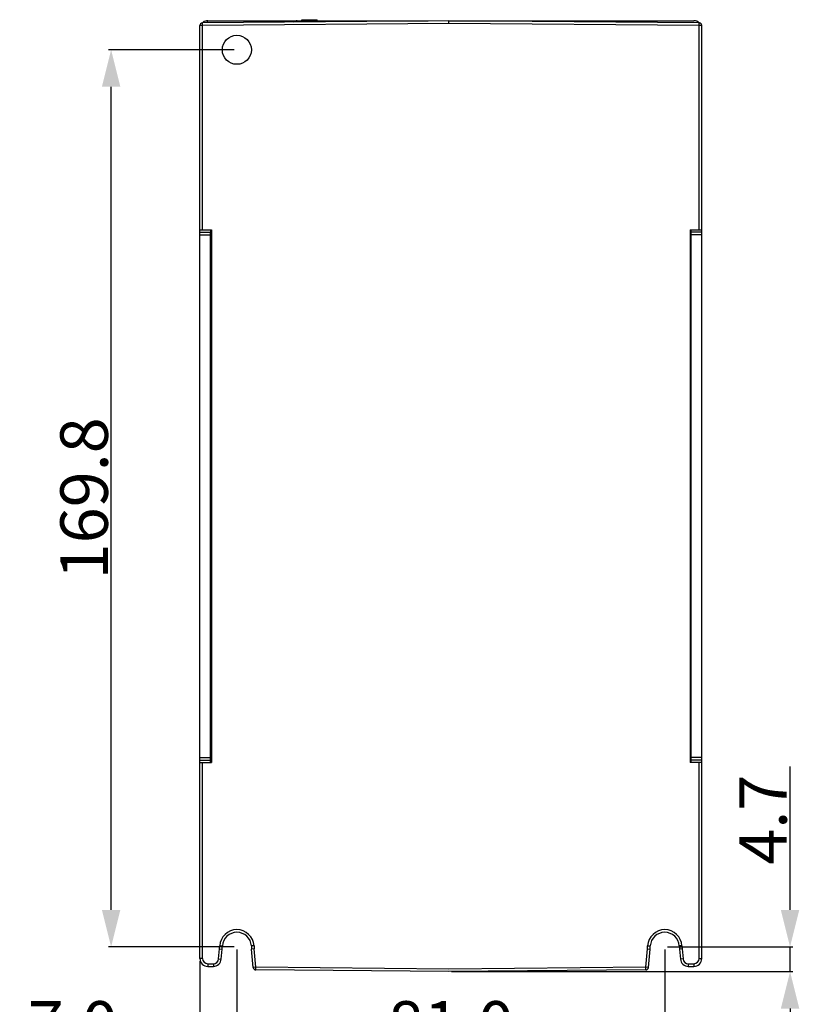
# Model space of a CAD drawing. Units: millimetres. Extents: x 1540 to 5621, y 253 to 1391.
# Drawn here: x 1941 to 2089, y 867 to 1053 of the extents above; entities that cross this region are included whole.
import ezdxf

# ---------------------------------------------------------------- set-up
doc = ezdxf.new("R2010")
doc.units = ezdxf.units.MM
doc.header["$LTSCALE"] = 6
doc.layers.get('0').update_dxf_attribs({"linetype": 'CONTINUOUS'})
doc.layers.get('DEFPOINTS').update_dxf_attribs({"linetype": 'CONTINUOUS'})
doc.layers.add('AM_5', color=3, linetype='CONTINUOUS', lineweight=25)
doc.styles.get("Standard").update_dxf_attribs({"font": 'ROMANS.SHX', "bigfont": 'chineset.shx'})
doc.dimstyles.new('STANDARD$0', dxfattribs={"dimtxt": 2.5, "dimasz": 2, "dimexe": 0.5, "dimexo": 0.5, "dimtad": 1, "dimdsep": 46, "dimtxsty": 'STANDARD', "dimblk": '_FILLED', "dimblk1": '_FILLED', "dimblk2": '_FILLED', "dimcen": 0.09, "dimazin": 2, "dimtol": 1, "dimtp": 0.01, "dimtm": 0.01, "dimtfac": 1, "dimtofl": 0, "dimtmove": 0, "dimatfit": 3, "dimldrblk": '_FILLED', "dimfxl": 1, "dimtolj": 1, "dimarcsym": 0})

# ---------------------------------------------------------------- blocks, each defined once
blk = doc.blocks.new('_FILLED')
at = {"color": 0, "linetype": 'ByBlock'}
blk.add_solid([(0, 0), (-1, 0.25), (-1, -0.25)], dxfattribs=at)
blk = doc.blocks.new('*D56')
at = {"layer": 'AM_5', "color": 0, "lineweight": -2}
for p, q in [((1982.28, 877.08), (1982.28, 857.18)), ((1975.28, 874.88), (1975.28, 857.18)), ((1968.28, 857.68), (1941.17, 857.68)), ((1982.28, 857.68), (1975.28, 857.68)), ((1989.28, 857.68), (1996.28, 857.68))]:
    blk.add_line(p, q, dxfattribs=at)
at = {"layer": 'DEFPOINTS', "color": 0}
for p in [(1982.28, 877.58), (1975.28, 875.38), (1982.28, 857.68)]:
    blk.add_point(p, dxfattribs=at)
at = {"layer": 'AM_5', "color": 0, "lineweight": -2, "xscale": 7, "yscale": 7, "zscale": 7}
blk.add_blockref('_FILLED', (1975.28, 857.68), dxfattribs=at)
at = {"layer": 'AM_5', "color": 0, "lineweight": -2, "xscale": 7, "yscale": 7, "zscale": 7, "rotation": 180}
blk.add_blockref('_FILLED', (1982.28, 857.68), dxfattribs=at)
at = {"layer": 'AM_5', "color": 0, "insert": (1951.23, 862.8), "char_height": 9, "attachment_point": 5}
blk.add_mtext('\\A1;7.0', dxfattribs=at)
blk = doc.blocks.new('*D57')
at = {"layer": 'AM_5', "color": 0, "lineweight": -2}
for p, q in [((1982.28, 877.08), (1982.28, 857.17)), ((2063.28, 877.08), (2063.28, 857.17)), ((1989.28, 857.67), (2056.28, 857.67))]:
    blk.add_line(p, q, dxfattribs=at)
at = {"layer": 'DEFPOINTS', "color": 0}
for p in [(1982.28, 877.58), (2063.28, 877.58), (2063.28, 857.67)]:
    blk.add_point(p, dxfattribs=at)
at = {"layer": 'AM_5', "color": 0, "lineweight": -2, "xscale": 7, "yscale": 7, "zscale": 7, "rotation": 180}
blk.add_blockref('_FILLED', (1982.28, 857.67), dxfattribs=at)
at = {"layer": 'AM_5', "color": 0, "lineweight": -2, "xscale": 7, "yscale": 7, "zscale": 7}
blk.add_blockref('_FILLED', (2063.28, 857.67), dxfattribs=at)
at = {"layer": 'AM_5', "color": 0, "insert": (2022.78, 862.8), "char_height": 9, "attachment_point": 5}
blk.add_mtext('\\A1;81.0', dxfattribs=at)
blk = doc.blocks.new('*D58')
at = {"layer": 'AM_5', "color": 0, "lineweight": -2}
for p, q in [((1981.78, 1047.38), (1957.98, 1047.38)), ((1958.48, 884.58), (1958.48, 1040.38)), ((1981.78, 877.58), (1957.98, 877.58))]:
    blk.add_line(p, q, dxfattribs=at)
at = {"layer": 'DEFPOINTS', "color": 0}
for p in [(1958.48, 1047.38), (1982.28, 1047.38), (1982.28, 877.58)]:
    blk.add_point(p, dxfattribs=at)
at = {"layer": 'AM_5', "color": 0, "lineweight": -2, "xscale": 7, "yscale": 7, "zscale": 7}
for p, rotation in [((1958.48, 1047.38), 90), ((1958.48, 877.58), 270)]:
    blk.add_blockref('_FILLED', p, dxfattribs=dict(at, rotation=rotation))
at = {"layer": 'AM_5', "color": 0, "insert": (1953.36, 962.48), "char_height": 9, "attachment_point": 5, "rotation": 90}
blk.add_mtext('\\A1;169.8', dxfattribs=at)
blk = doc.blocks.new('*D59')
at = {"layer": 'AM_5', "color": 0, "lineweight": -2}
for p, q in [((2086.99, 884.58), (2086.99, 911.69)), ((2063.78, 877.58), (2087.49, 877.58)), ((2086.99, 872.88), (2086.99, 877.58)), ((2022.88, 872.88), (2087.49, 872.88)), ((2086.99, 865.88), (2086.99, 858.88))]:
    blk.add_line(p, q, dxfattribs=at)
at = {"layer": 'DEFPOINTS', "color": 0}
for p in [(2063.28, 877.58), (2086.99, 877.58), (2022.38, 872.88)]:
    blk.add_point(p, dxfattribs=at)
at = {"layer": 'AM_5', "color": 0, "lineweight": -2, "xscale": 7, "yscale": 7, "zscale": 7}
for p, rotation in [((2086.99, 877.58), 270), ((2086.99, 872.88), 90)]:
    blk.add_blockref('_FILLED', p, dxfattribs=dict(at, rotation=rotation))
at = {"layer": 'AM_5', "color": 0, "insert": (2081.86, 901.64), "char_height": 9, "attachment_point": 5, "rotation": 90}
blk.add_mtext('\\A1;4.7', dxfattribs=at)

msp = doc.modelspace()

# ---------------------------------------------------------------- linework, layer by layer
at = {"linetype": 'Continuous'}
for p, q in [((1994.584, 1052.8816), (1994.584, 1053.0816)), ((1994.584, 1053.0816), (1997.4557, 1053.0816)), ((1994.5947, 1052.8816), (1994.5947, 1053.0816)), ((1994.6268, 1052.8816), (1994.6268, 1053.0816)), ((1994.6803, 1052.8816), (1994.6803, 1053.0816)), ((1994.7554, 1052.8816), (1994.7554, 1053.0816)), ((1994.851, 1052.8816), (1994.851, 1053.0816)), ((1994.9669, 1052.8816), (1994.9669, 1053.0816)), ((1995.1032, 1052.8816), (1995.1032, 1053.0816)), ((1995.2599, 1052.8816), (1995.2599, 1053.0816)), ((1995.4319, 1052.8816), (1995.4319, 1053.0816)), ((1995.6153, 1052.8816), (1995.6153, 1053.0816)), ((1995.8098, 1052.8816), (1995.8098, 1053.0816)), ((1996.0153, 1052.8816), (1996.0153, 1053.0816)), ((1996.2179, 1052.8816), (1996.2179, 1053.0816)), ((1996.4096, 1052.8816), (1996.4096, 1053.0816)), ((1996.5902, 1052.8816), (1996.5902, 1053.0816)), ((1996.7598, 1052.8816), (1996.7598, 1053.0816)), ((1996.9151, 1052.8816), (1996.9151, 1053.0816)), ((1997.0523, 1052.8816), (1997.0523, 1053.0816)), ((1997.1712, 1052.8816), (1997.1712, 1053.0816)), ((1997.272, 1052.8816), (1997.272, 1053.0816)), ((1997.3523, 1052.8816), (1997.3523, 1053.0816)), ((1997.4097, 1052.8816), (1997.4097, 1053.0816)), ((1997.4442, 1052.8816), (1997.4442, 1053.0816)), ((1997.4557, 1052.8816), (1997.4557, 1053.0816)), ((1975.279, 875.3816), (1975.279, 1051.9749)), ((1975.779, 1051.9749), (1975.279, 1051.9749)), ((2022.379, 1052.8816), (1975.7747, 1052.4749)), ((1975.779, 1051.9749), (1975.7747, 1052.4749)), ((2022.379, 1052.3816), (1975.779, 1051.9749)), ((1975.779, 1013.3113), (1975.779, 1051.9749)), ((1976.779, 1052.8816), (2018.479, 1052.8816)), ((2016.4052, 1052.8816), (2016.4052, 1052.8295)), ((2022.379, 1052.8816), (2068.779, 1052.8816)), ((2069.7834, 1052.4679), (2022.379, 1052.8816)), ((2069.779, 1051.9679), (2022.379, 1052.3816)), ((2069.779, 1051.9679), (2069.7834, 1052.4679)), ((2069.779, 1013.3113), (2069.779, 1051.9679)), ((2070.279, 1051.9679), (2069.779, 1051.9679)), ((2070.279, 875.3816), (2070.279, 1051.9679)), ((1975.279, 1013.32), (1977.479, 1013.2816)), ((1975.279, 1012.8816), (1977.279, 1012.8816)), ((1975.279, 1012.3816), (1977.279, 1012.3816)), ((1977.279, 1013.2851), (1977.279, 1012.8865)), ((1977.279, 912.4633), (1977.279, 1012.8816)), ((1977.479, 1013.2816), (1977.479, 912.4963)), ((2068.079, 1013.2816), (2070.279, 1013.32)), ((2068.079, 1013.2816), (2068.079, 912.4963)), ((2068.279, 912.9312), (2068.279, 1013.2816)), ((2070.279, 1012.8816), (2068.279, 1012.8467)), ((2070.279, 1012.3817), (2068.279, 1012.3468)), ((1975.279, 913.3963), (1977.279, 913.3963)), ((2070.279, 913.3962), (2068.279, 913.4311)), ((1975.279, 912.8963), (1977.279, 912.8963)), ((1975.279, 912.4579), (1977.479, 912.4963)), ((1975.779, 875.3816), (1975.779, 912.4666)), ((2070.279, 912.4579), (2068.079, 912.4963)), ((2070.279, 912.8963), (2068.279, 912.9312)), ((2068.279, 912.4928), (2068.279, 912.9263)), ((2069.779, 875.3816), (2069.779, 912.4666)), ((1978.827, 875.2945), (1978.9917, 877.1766)), ((1978.9917, 877.1766), (1979.4898, 877.1331)), ((1979.0343, 877.7666), (1979.5335, 877.7381)), ((1979.3251, 875.2509), (1979.4898, 877.1331)), ((1985.5237, 877.7666), (1985.0246, 877.7381)), ((1985.5664, 877.1766), (1985.0683, 877.1331)), ((1985.3724, 873.6567), (1985.0683, 877.1331)), ((1985.8705, 873.7002), (1985.5664, 877.1766)), ((2059.6881, 873.7072), (2059.9917, 877.1766)), ((2059.9917, 877.1766), (2060.4898, 877.1331)), ((2060.0343, 877.7666), (2060.5335, 877.7381)), ((2060.1862, 873.6637), (2060.4898, 877.1331)), ((2066.5237, 877.7666), (2066.0246, 877.7381)), ((2066.5664, 877.1766), (2066.0683, 877.1331)), ((2066.0683, 877.1331), (2066.2329, 875.2509)), ((2066.5664, 877.1766), (2066.731, 875.2945)), ((1975.779, 875.3816), (1975.279, 875.3816)), ((1976.779, 874.3816), (1977.8308, 874.3816)), ((1976.779, 874.3816), (1976.779, 873.8816)), ((1977.8308, 874.3816), (1977.8308, 873.8816)), ((1978.827, 875.2945), (1979.3251, 875.2509)), ((2066.731, 875.2945), (2066.2329, 875.2509)), ((2067.7272, 874.3816), (2068.779, 874.3816)), ((2067.7272, 874.3816), (2067.7272, 873.8816)), ((2068.779, 874.3816), (2068.779, 873.8816)), ((2069.779, 875.3816), (2070.279, 875.3816)), ((1976.779, 873.8816), (1977.8308, 873.8816)), ((1985.8705, 873.7002), (1985.3724, 873.6567)), ((1985.8661, 873.2003), (1985.8705, 873.7002)), ((2022.379, 872.8816), (1985.8661, 873.2003)), ((2022.379, 873.3816), (1985.8705, 873.7002)), ((2059.6881, 873.7072), (2022.379, 873.3816)), ((2059.6925, 873.2072), (2022.379, 872.8816)), ((2060.1862, 873.6637), (2059.6881, 873.7072)), ((2059.6925, 873.2072), (2059.6881, 873.7072)), ((2067.7272, 873.8816), (2068.779, 873.8816))]:
    msp.add_line(p, q, dxfattribs=at)
msp.add_circle((1982.279, 1047.3816), 2.75, dxfattribs=at)
for centre, radius, start, end in [((1975.779, 1051.9749), 0.5, 90.5, 180), ((1976.779, 1051.3816), 1.5, 90, 125.948832), ((2068.779, 1051.3816), 1.5, 46.367092, 90), ((2069.779, 1051.9679), 0.5, 0, 89.5), ((1982.279, 877.5816), 3.25, 3.262101, 176.737899), ((1982.279, 877.5816), 2.75, 3.262101, 176.737899), ((2063.279, 877.5816), 3.25, 3.262101, 176.737899), ((2063.279, 877.5816), 2.75, 3.262101, 176.737899), ((1959.5659, 878.8762), 19.5, 355, 356.737899), ((1959.5659, 878.8762), 20, 355, 356.737899), ((2004.9922, 878.8762), 20, 183.262101, 185), ((2004.9922, 878.8762), 19.5, 183.262101, 185), ((2040.5659, 878.8762), 19.5, 355, 356.737899), ((2040.5659, 878.8762), 20, 355, 356.737899), ((2085.9922, 878.8762), 20, 183.262101, 185), ((2085.9922, 878.8762), 19.5, 183.262101, 185), ((1976.779, 875.3816), 1.5, 180, 270), ((1976.779, 875.3816), 1, 180, 270), ((1977.8308, 875.3816), 1, 270, 355), ((1977.8308, 875.3816), 1.5, 270, 355), ((2067.7272, 875.3816), 1.5, 185, 270), ((2067.7272, 875.3816), 1, 185, 270), ((2068.779, 875.3816), 1.5, 270, 0), ((2068.779, 875.3816), 1, 270, 0), ((1985.8705, 873.7002), 0.5, 185, 269.5), ((2059.6881, 873.7072), 0.5, 270.5, 355)]:
    msp.add_arc(centre, radius, start, end, dxfattribs=at)
for points, knots in [([(1976.6591, 1052.4638), (1976.6717, 1052.5678), (1976.6934, 1052.7051), (1976.7334, 1052.8396), (1976.7648, 1052.8816), (1976.779, 1052.8816)], [0, 0, 0, 0, 0.70798411, 0.90383818, 1, 1, 1, 1]), ([(2022.379, 1052.3816), (2022.3787, 1052.4453), (2022.3785, 1052.5627), (2022.3765, 1052.7028), (2022.3784, 1052.7908), (2022.3746, 1052.8403), (2022.3815, 1052.8612), (2022.3743, 1052.8816), (2022.3776, 1052.8816)], [0, 0, 0, 0, 0.38218164, 0.7071878, 0.83149604, 0.92369258, 0.98056565, 1, 1, 1, 1])]:
    msp.add_open_spline(points, degree=3, knots=knots, dxfattribs=at)
msp.add_open_spline([(1993.7199, 1052.8816), (1993.4273, 1052.8816), (1993.123, 1052.7885), (1992.8806, 1052.6248)], degree=3, dxfattribs=at)

# ---------------------------------------------------------------- dimensions: what is measured, and where the dimension line sits
at = {"layer": 'AM_5', "color": 0}
dim = msp.add_linear_dim(base=(1958.4822, 1047.3816), p1=(1982.279, 877.5816), p2=(1982.279, 1047.3816), angle=90, dimstyle='STANDARD$0', override={"dimtxt": 9, "dimasz": 7, "dimtad": 3, "dimtoh": 1, "dimdec": 1, "dimzin": 0, "dimcen": 10.701, "dimadec": 0, "dimazin": 0, "dimtol": 0, "dimtofl": 1, "dimtmove": 2, "dimtzin": 0, "dimarcsym": 1}, dxfattribs=at)
dim.commit()
dim.dimension.update_dxf_attribs({"geometry": '*D58', "text_midpoint": (1953.3572, 962.4816)})
dim = msp.add_linear_dim(base=(2086.9883, 877.5816), p1=(2022.379, 872.8816), p2=(2063.279, 877.5816), angle=90, dimstyle='STANDARD$0', override={"dimtxt": 9, "dimasz": 7, "dimdec": 1, "dimzin": 0, "dimcen": 10.701, "dimadec": 0, "dimazin": 0, "dimtol": 0, "dimtofl": 1, "dimtzin": 0, "dimarcsym": 1}, dxfattribs=at)
dim.commit()
dim.dimension.update_dxf_attribs({"geometry": '*D59', "text_midpoint": (2086.9883, 901.6352), "dimtype": 160})
dim = msp.add_linear_dim(base=(1982.279, 857.6776), p1=(1975.279, 875.3816), p2=(1982.279, 877.5816), dimstyle='STANDARD$0', override={"dimtxt": 9, "dimasz": 7, "dimtih": 1, "dimtoh": 1, "dimdec": 1, "dimzin": 0, "dimcen": 10.701, "dimadec": 0, "dimazin": 0, "dimtol": 0, "dimtdec": 4, "dimtofl": 1, "dimtzin": 0}, dxfattribs=at)
dim.commit()
dim.dimension.update_dxf_attribs({"geometry": '*D56', "text_midpoint": (1951.2254, 857.6776), "dimtype": 160})
dim = msp.add_linear_dim(base=(2063.279, 857.6743), p1=(1982.279, 877.5816), p2=(2063.279, 877.5816), dimstyle='STANDARD$0', override={"dimtxt": 9, "dimasz": 7, "dimtih": 1, "dimtoh": 1, "dimdec": 1, "dimzin": 0, "dimcen": 10.701, "dimadec": 0, "dimazin": 0, "dimtol": 0, "dimtdec": 4, "dimtzin": 0}, dxfattribs=at)
dim.commit()
dim.dimension.update_dxf_attribs({"geometry": '*D57', "text_midpoint": (2022.779, 862.7993)})

doc.saveas('drawing.dxf')
